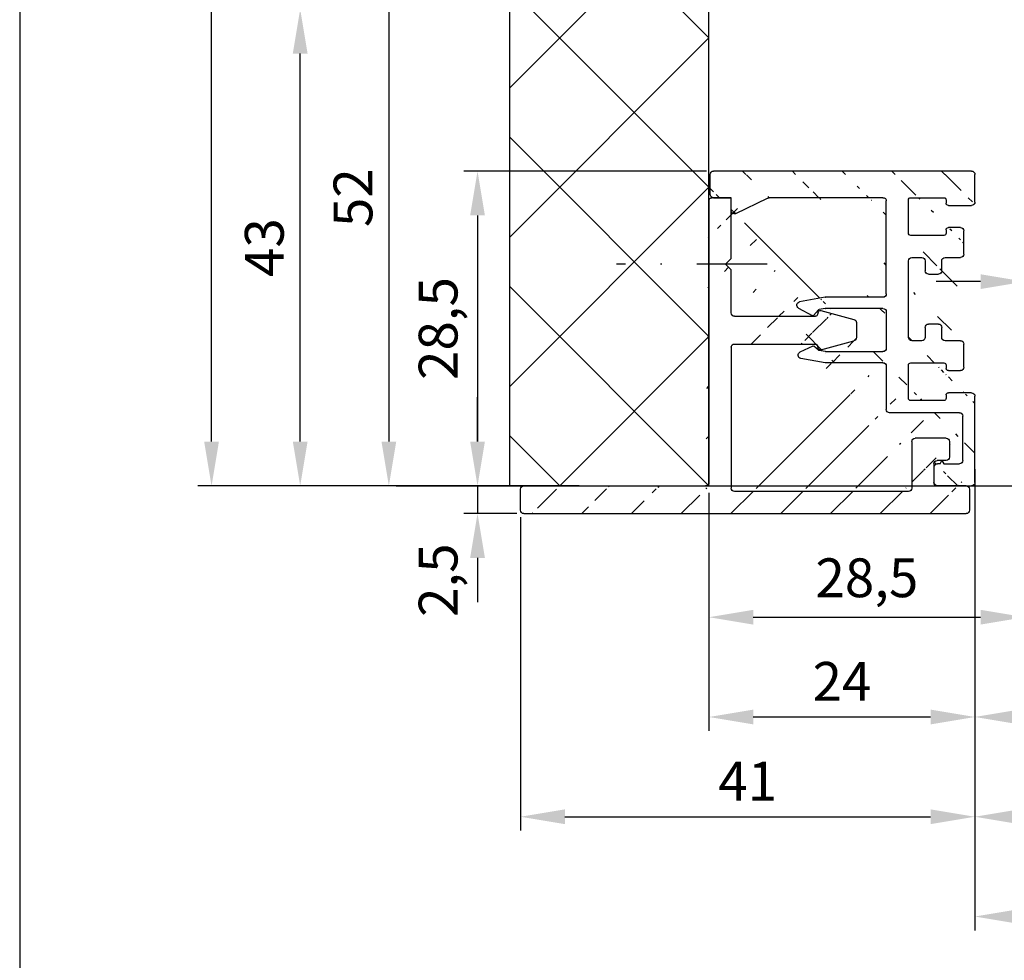
# Model space of a CAD drawing. Units: millimetres. Extents: x -62 to 385, y -173 to 209.
# Drawn here: x -62 to 27, y -43 to 42 of the extents above; entities that cross this region are included whole.
import ezdxf

# ---------------------------------------------------------------- set-up
doc = ezdxf.new("R2010")
doc.units = ezdxf.units.MM
doc.linetypes.add('STRICHPUNKT2', pattern=[12.699999999999992, 6.349999999999998, -3.174999999999998, 0, -3.174999999999998])
doc.layers.get('0').update_dxf_attribs({"linetype": 'CONTINUOUS'})
doc.layers.get('Defpoints').update_dxf_attribs({"linetype": 'CONTINUOUS'})
for name, color, linetype in [('Building-Gebäude', 6, 'CONTINUOUS'), ('centerline-Mittellinie', 92, 'STRICHPUNKT2'), ('dimension-Bemassung', 5, 'CONTINUOUS'), ('hatching-Schraffur', 5, 'CONTINUOUS'), ('invisible-unsichtbar', 30, 'CONTINUOUS'), ('outline-Körperkante', 7, 'CONTINUOUS')]:
    doc.layers.add(name, color=color, linetype=linetype)
doc.styles.add('Text_3.5', font='arial.ttf', dxfattribs={"height": 3.5})
doc.dimstyles.new('Details_3.5', dxfattribs={"dimtxt": 3.5, "dimasz": 4, "dimexe": 1.25, "dimexo": 0.625, "dimgap": 1, "dimtad": 1, "dimdec": 1, "dimtxsty": 'Text_3.5', "dimcen": 2.5, "dimadec": 0, "dimazin": 0, "dimtfac": 1, "dimtdec": 1, "dimtmove": 0, "dimatfit": 3, "dimfxl": 1, "dimarcsym": 0})

# ---------------------------------------------------------------- blocks, each defined once
blk = doc.blocks.new('*D3')
at = {"layer": 'Defpoints', "color": 0, "linetype": 'Continuous', "transparency": 16777216}
for p in [(159.4999114236005, 150.0454744528096), (186.5409156365517, 2.1300195024671e-14), (-2.500604491181807, -9.100000000000004e-15)]:
    blk.add_point(p, dxfattribs=at)
at = {"layer": 'dimension-Bemassung', "color": 0, "linetype": 'Continuous', "lineweight": -2, "transparency": 16777216}
for p, q in [((160.1249114236005, 150.0454744528096), (187.7909156365517, 150.0454744528096)), ((186.5409156365517, 146.0454744528096), (186.5409156365517, 4.000000000000022)), ((-1.875604491181807, -8.999492334395214e-15), (187.7909156365517, 2.150121035588058e-14))]:
    blk.add_line(p, q, dxfattribs=at)
at = {"layer": 'dimension-Bemassung', "color": 0, "linetype": 'Continuous', "transparency": 16777216}
for points in [[(185.8742489698851, 146.0454744528096), (187.2075823032184, 146.0454744528096), (186.5409156365517, 150.0454744528096)], [(185.8742489698851, 4.000000000000022), (187.2075823032184, 4.000000000000022), (186.5409156365517, 2.1300195024671e-14)]]:
    blk.add_solid(points, dxfattribs=at)
at = {"layer": 'dimension-Bemassung', "color": 0, "linetype": 'Continuous', "transparency": 16777216, "insert": (183.7539101795258, 76.0227372264048), "char_height": 3.5, "attachment_point": 5, "rotation": 90, "style": 'Text_3.5'}
blk.add_mtext('150', dxfattribs=at)
blk = doc.blocks.new('*D5')
at = {"layer": 'Defpoints', "color": 0, "linetype": 'Continuous', "transparency": 16777216}
for p in [(24.00000015402984, 2.147737226404752), (72.99995571180024, 0.4202403085836917), (72.99995571180024, -29.84378797660429)]:
    blk.add_point(p, dxfattribs=at)
at = {"layer": 'dimension-Bemassung', "color": 0, "linetype": 'Continuous', "lineweight": -2, "transparency": 16777216}
for p, q in [((24.00000015402984, 1.522737226404752), (24.00000015402984, -31.09378797660429)), ((72.99995571180024, -0.2047596914163083), (72.99995571180024, -31.09378797660429)), ((28.00000015402984, -29.84378797660429), (68.99995571180024, -29.84378797660429))]:
    blk.add_line(p, q, dxfattribs=at)
at = {"layer": 'dimension-Bemassung', "color": 0, "linetype": 'Continuous', "transparency": 16777216}
for points in [[(28.00000015402984, -29.17712130993762), (28.00000015402984, -30.51045464327096), (24.00000015402984, -29.84378797660429)], [(68.99995571180024, -29.17712130993762), (68.99995571180024, -30.51045464327096), (72.99995571180024, -29.84378797660429)]]:
    blk.add_solid(points, dxfattribs=at)
at = {"layer": 'dimension-Bemassung', "color": 0, "linetype": 'Continuous', "transparency": 16777216, "insert": (46.00000015403003, -27.05678251957837), "char_height": 3.5, "attachment_point": 5, "style": 'Text_3.5'}
blk.add_mtext('49', dxfattribs=at)
blk = doc.blocks.new('*D7')
at = {"layer": 'Defpoints', "color": 0, "linetype": 'Continuous', "transparency": 16777216}
for p in [(-44.88528312195837, 149.5), (0, 149.5), (-21.89046092429522, 0)]:
    blk.add_point(p, dxfattribs=at)
at = {"layer": 'dimension-Bemassung', "color": 0, "linetype": 'Continuous', "lineweight": -2, "transparency": 16777216}
for p, q in [((-0.6250000000000001, 149.5), (-46.13528312195837, 149.5)), ((-44.88528312195834, 3.999999999999997), (-44.88528312195837, 145.5)), ((-22.51546092429522, -1.005076656047898e-16), (-46.13528312195834, -3.898864771344494e-15))]:
    blk.add_line(p, q, dxfattribs=at)
at = {"layer": 'dimension-Bemassung', "color": 0, "linetype": 'Continuous', "transparency": 16777216}
for points in [[(-45.55194978862504, 145.5), (-44.21861645529171, 145.5), (-44.88528312195837, 149.5)], [(-45.551949788625, 3.999999999999997), (-44.21861645529167, 3.999999999999997), (-44.88528312195834, -3.697849440134914e-15)]]:
    blk.add_solid(points, dxfattribs=at)
at = {"layer": 'dimension-Bemassung', "color": 0, "linetype": 'Continuous', "transparency": 16777216, "insert": (-47.98862555033486, 75.00000000000001), "char_height": 3.5, "attachment_point": 5, "rotation": 90, "style": 'Text_3.5'}
blk.add_mtext('149,5', dxfattribs=at)
blk = doc.blocks.new('*D11')
at = {"layer": 'Defpoints', "color": 0, "linetype": 'Continuous', "transparency": 16777216}
for p in [(0.3453471510625797, 52.02273722640483), (-28.88528312195832, -5.19475142473665e-15), (-12.7499999999999, -2.600000000000001e-15)]:
    blk.add_point(p, dxfattribs=at)
at = {"layer": 'dimension-Bemassung', "color": 0, "linetype": 'Continuous', "lineweight": -2, "transparency": 16777216}
for p, q in [((-0.2796528489374204, 52.02273722640483), (-30.13528312195833, 52.02273722640482)), ((-28.88528312195833, 48.02273722640482), (-28.88528312195832, 3.999999999999996)), ((-13.3749999999999, -2.700507665604791e-15), (-30.13528312195832, -5.395766755946229e-15))]:
    blk.add_line(p, q, dxfattribs=at)
at = {"layer": 'dimension-Bemassung', "color": 0, "linetype": 'Continuous', "transparency": 16777216}
for points in [[(-29.551949788625, 48.02273722640482), (-28.21861645529166, 48.02273722640482), (-28.88528312195833, 52.02273722640482)], [(-29.55194978862499, 3.999999999999995), (-28.21861645529165, 3.999999999999996), (-28.88528312195832, -5.19475142473665e-15)]]:
    blk.add_solid(points, dxfattribs=at)
at = {"layer": 'dimension-Bemassung', "color": 0, "linetype": 'Continuous', "transparency": 16777216, "insert": (-31.67228857898423, 26.00000000000001), "char_height": 3.5, "attachment_point": 5, "rotation": 90, "style": 'Text_3.5'}
blk.add_mtext('52', dxfattribs=at)
blk = doc.blocks.new('*D19')
at = {"layer": 'Defpoints', "color": 0, "linetype": 'Continuous', "transparency": 16777216}
for p in [(-36.88528312195834, 43.00000000000001), (0, 43.00000000000001), (-11.08441770883018, -2.700000000000001e-15)]:
    blk.add_point(p, dxfattribs=at)
at = {"layer": 'dimension-Bemassung', "color": 0, "linetype": 'Continuous', "lineweight": -2, "transparency": 16777216}
for p, q in [((-0.6250000000000001, 43.00000000000001), (-38.13528312195834, 43.00000000000001)), ((-36.88528312195833, 3.999999999999995), (-36.88528312195834, 39.00000000000001)), ((-11.70941770883018, -2.800507665604791e-15), (-38.13528312195833, -7.050110936420572e-15))]:
    blk.add_line(p, q, dxfattribs=at)
at = {"layer": 'dimension-Bemassung', "color": 0, "linetype": 'Continuous', "transparency": 16777216}
for points in [[(-37.551949788625, 39.00000000000001), (-36.21861645529167, 39.00000000000001), (-36.88528312195834, 43.00000000000001)], [(-37.551949788625, 3.999999999999994), (-36.21861645529167, 3.999999999999995), (-36.88528312195833, -6.849095605210992e-15)]]:
    blk.add_solid(points, dxfattribs=at)
at = {"layer": 'dimension-Bemassung', "color": 0, "linetype": 'Continuous', "transparency": 16777216, "insert": (-39.67348230340443, 21.50000000000001), "char_height": 3.5, "attachment_point": 5, "rotation": 90, "style": 'Text_3.5'}
blk.add_mtext('43', dxfattribs=at)
blk = doc.blocks.new('4-64-1464_Wandanschlussprofil_03')
at = {"layer": 'hatching-Schraffur'}
h = blk.add_hatch(dxfattribs=at)
h.set_pattern_fill('ANSI31', color=256, style=0)
h.set_pattern_definition([(45, (0, 0), (-2.245064030267288, 2.245064030267288), [])])
edge = h.paths.add_edge_path()
edge.add_arc((24.00000000000017, -18.10007932599832), 0.3, 89.99999999999962, 179.9999999999962)
edge.add_line((23.70000000000013, -18.90049095504557), (23.70000000000018, -18.10007932599831))
edge.add_line((24.00000000000017, -17.80007932599833), (25.70000000000018, -17.80007932599834))
edge.add_arc((13.52306019369024, -7.546981712409186), 0.1999999999999994, 345.0000000000005, 435.0000000000022)
edge.add_arc((13.40000377379324, -7.0998983719103), 0.2000000000000028, 179.9999999999969, 255.0000000000022)
edge.add_arc((12.62827505555953, -10.49999497925526), 0.3000000000000007, 269.9999999999804, 344.9999999999991)
edge.add_line((13.57482400271074, -7.353796547151372), (13.34823996477274, -7.293083537168102))
edge.add_line((13.71624535894806, -7.598745521429684), (12.91805280344614, -10.57764069278599))
edge.add_arc((10.37694221102308, -7.546981712409186), 0.1999999999999994, 104.9999999999986, 194.9999999999993)
edge.add_arc((10.49999863092007, -7.0998983719103), 0.2000000000000028, 284.9999999999978, 360.0000000000031)
edge.add_arc((11.27172734915379, -10.49999497925526), 0.3000000000000007, 195.0000000000008, 270.0000000000188)
edge.add_line((10.32517840200258, -7.353796547151372), (10.55176243994057, -7.293083537168102))
edge.add_line((13.20000377379334, 0.2000000000088562), (13.20000377379324, -7.09989837191029))
edge.add_line((10.70000001339716, 0.1999493514868065), (10.69999863092008, -7.09989837191029))
edge.add_line((0.2999999999999971, 2.500000000000003), (25.69999999999993, 2.499920674002076))
edge.add_line((11.27172734915389, -10.79999497925526), (12.62827505555943, -10.79999497925526))
edge.add_arc((26.20000534060549, 0.2001178263021757), 0.2999946594034085, 0.0004412064118846, 90.0014611942981)
edge.add_arc((13.50000146364201, 0.2000023101424375), 0.2999976898575625, 90.00000000000654, 180.0004412064119)
edge.add_arc((10.40000001340324, 0.1999474396540961), 0.3000000000000114, 0.000365133151449, 90)
edge.add_line((0, 0.5), (0, 2.200000000000001))
edge.add_line((10.40000001340324, 0.4999474396541075), (6.499998074764481, 0.5))
edge.add_arc((22.00008322135943, -18.90049282915779), 0.2999917949650762, 180, 270.0015670676758)
edge.add_arc((21.99999296843134, -16.10007932600476), 0.3000000001122046, 90.00156706766927, 180)
edge.add_arc((23.40000000000012, -18.90049095504555), 0.3, 269.9997866218549, 359.9999999999962)
edge.add_line((22.00009142628218, -19.20048462401067), (23.39999888275477, -19.20049095504347))
edge.add_line((10.18375704576526, -7.598745521429684), (10.98194960126717, -10.57764069278599))
edge.add_arc((25.69999999999993, 2.799920674002077), 0.3000000000000007, 270, 360)
edge.add_arc((0.2999999999999971, 2.200000000000001), 0.3000000000000007, 90, 180)
edge.add_line((5.499998074764477, 0.5), (0, 0.5))
edge.add_line((26.5, -15.50007932599835), (26.5, 0.2001201364019636))
edge.add_arc((28.19999999999982, 19.1999206740019), 0.2999999999999971, 0, 90)
edge.add_arc((26.30000000000018, 19.1999206740019), 0.3000000000000007, 90, 180)
edge.add_line((28.5, 19.1999206740019), (28.49999999999983, -20.70007932599773))
edge.add_line((6.499998074764477, 0.5), (5.999998074764477, 1))
edge.add_line((5.999998074764477, 1), (5.499998074764477, 0.5))
edge.add_line((13.50000146364198, 0.5), (26.19971274215272, 0.5001124856080283))
edge.add_line((26, 19.1999206740019), (26, 2.799920674002081))
edge.add_line((28.19999999999982, 19.49992067400208), (26.30000000000018, 19.49992067400208))
edge.add_arc((26.19999999999999, -15.50007932599835), 0.2999999999999971, 270, 360)
edge.add_arc((25.70000000000019, -18.10007932599725), 0.2999999999999971, 0, 90)
edge.add_arc((26.30000000000018, -20.70007932599773), 0.3000000000000007, 180, 270)
edge.add_arc((28.19999999999982, -20.70007932599773), 0.3000000000000007, 270, 360)
edge.add_line((24.05957877794174, -17.80007932599851), (25.70000000000018, -17.80007932599725))
edge.add_line((21.99998476328421, -15.80007932600477), (26.19999999999999, -15.80007932599835))
edge.add_line((21.70009142639435, -18.90049282915779), (21.69999296831912, -16.10007932600476))
edge.add_line((26, -20.70007932599773), (26.00000000000017, -18.10007932599725))
edge.add_line((26.30000000000018, -21.00007932599792), (28.19999999999982, -21.00007932599792))
blk.add_line((24.05957877794174, -17.80007932599851), (25.70000000000019, -17.80007932599725))
at = {"layer": 'outline-Körperkante'}
for p, q in [((26, 19.1999206740019), (25.99999999999993, 2.800000000000004)), ((28.19999999999982, 19.49992067400208), (26.30000000000018, 19.49992067400208)), ((28.5, 19.1999206740019), (28.49999999999983, -20.70007932599773)), ((0, 0.5), (0, 2.200000000000001)), ((0.2999999999999971, 2.500000000000003), (25.70689850028204, 2.500000000000003)), ((5.999998074764477, 1), (5.499998074764477, 0.5)), ((6.499998074764477, 0.5), (5.999998074764477, 1)), ((5.499998074764477, 0.5), (0, 0.5)), ((10.40000001340324, 0.5), (6.499998074764477, 0.5)), ((10.70000001339716, 0.2000019118326989), (10.69999863092008, -7.09989837191029)), ((13.20000377379334, 0.2000000000088562), (13.20000377379324, -7.09989837191029)), ((13.50000146364201, 0.5), (26.2082198137374, 0.5)), ((26.5, -15.50007932599835), (26.5, 0.2001201364019636)), ((10.18375704576526, -7.598745521429684), (10.98194960126717, -10.57764069278599)), ((10.32517840200258, -7.353796547151372), (10.55176243994057, -7.293083537168102)), ((13.71624535894806, -7.598745521429684), (12.91805280344614, -10.57764069278599)), ((13.57482400271074, -7.353796547151372), (13.34823996477274, -7.293083537168102)), ((11.27172734915389, -10.79999497925526), (12.62827505555943, -10.79999497925526)), ((21.99998476328421, -15.80007932600477), (26.19999999999999, -15.80007932599835)), ((21.69999296831912, -18.90049282915779), (21.69999296831912, -16.10007932600476)), ((23.70000000000013, -18.90049095504557), (23.70000000000016, -18.10007932599831)), ((24.00000000000017, -17.80007932599833), (25.70000000000019, -17.80007932599834)), ((26, -20.70007932599773), (26.00000000000017, -18.10007932599725)), ((21.99997655836108, -19.20048462401067), (23.40194899483108, -19.20048462401067)), ((26.30000000000018, -21.00007932599792), (28.19999999999982, -21.00007932599792))]:
    blk.add_line(p, q, dxfattribs=at)
for centre, radius, start, end in [((26.30000000000018, 19.1999206740019), 0.3000000000000007, 90, 180), ((28.19999999999982, 19.1999206740019), 0.2999999999999971, 0, 90), ((25.69999999999993, 2.800000000000004), 0.3000000000000007, 270, 0), ((0.2999999999999971, 2.200000000000001), 0.3000000000000007, 90, 180), ((10.40000001340324, 0.1999999999999886), 0.3000000000000114, 0.000365133151449, 90), ((13.50000146364201, 0.2000023101424375), 0.2999976898575625, 90.00000000000654, 180.0004412064119), ((26.20000534060549, 0.2001178263021757), 0.2999946594034085, 0.0004412064118846, 90.0014611942981), ((10.49999863092007, -7.0998983719103), 0.2000000000000028, 284.9999999999978, 3.0533e-12), ((13.40000377379324, -7.0998983719103), 0.2000000000000028, 179.9999999999969, 255.0000000000022), ((10.37694221102308, -7.546981712409186), 0.1999999999999994, 104.9999999999986, 194.9999999999995), ((13.52306019369024, -7.546981712409186), 0.1999999999999994, 345.0000000000005, 75.00000000000215), ((11.27172734915379, -10.49999497925526), 0.3000000000000007, 195.0000000000007, 270.0000000000188), ((12.62827505555953, -10.49999497925526), 0.3000000000000007, 269.9999999999804, 344.9999999999991), ((21.99999296843134, -16.10007932600476), 0.3000000001122046, 90.00156706766927, 180), ((26.19999999999999, -15.50007932599835), 0.2999999999999971, 270, 0), ((24.00000000000017, -18.10007932599832), 0.3, 90, 179.9999999999962), ((25.70000000000019, -18.10007932599725), 0.2999999999999971, 0, 90), ((21.9999847632842, -18.90049282915779), 0.2999917949650762, 180, 270.0015670676758), ((23.40000000000012, -18.90049095504555), 0.3, 269.9997866218549, 359.9999999999962), ((26.30000000000018, -20.70007932599773), 0.3000000000000007, 180, 270), ((28.19999999999982, -20.70007932599773), 0.3000000000000007, 270, 0)]:
    blk.add_arc(centre, radius, start, end, dxfattribs=at)
blk = doc.blocks.new('3-64-1465_Wandanschlussisolierprofil_03')
at = {"layer": 'hatching-Schraffur'}
h = blk.add_hatch(dxfattribs=at)
h.set_pattern_fill('ANSI31', color=256, angle=90, style=0)
h.set_pattern_definition([(135, (0, 0), (-2.245064030267288, -2.245064030267288), [])])
edge = h.paths.add_edge_path()
edge.add_arc((3.552031421757162, -2.299999999999998), 0.3, 334.2411525969482, 450)
edge.add_arc((11.48803380984759, -10.51335318619417), 0.0999999999999284, 169.9999999999704, 180)
edge.add_arc((12.09340716315403, -8.231864390135827), 0.2999999999999404, 29.39999999999711, 170.0000000000058)
edge.add_arc((12.94965699099839, -9.34405119206304), 0.1000000000000104, 312.6999999999741, 389.3999999999973)
edge.add_arc((12.58726232283154, -9.950599832500695), 0.1000000000000172, 132.6999999999941, 170.0000000000048)
edge.add_arc((12.48803380868199, -10.5133527007848), 0.0999999999999622, 169.9999999999539, 180)
edge.add_line((12.35477130649005, -8.084593264051318), (13.03677837211037, -9.294960816701556))
edge.add_line((13.01747295798517, -9.417542651578064), (12.51944635584473, -9.87710837298568))
edge.add_line((12.38955303338082, -10.49598788301802), (12.48878154753032, -9.933235014734008))
edge.add_line((11.38955303454645, -10.49598836842743), (11.79796483725033, -8.179769936835772))
edge.add_arc((11.08413107406265, -15.69609382744329), 0.3039281192168345, 269.2639787867337, 359.2641741023786)
edge.add_arc((12.69193719147637, -15.69609382235631), 0.3039281242294382, 180.7358149547985, 270.7360201156289)
edge.add_line((11.38803412989071, -15.69999694274378), (11.38803380984765, -10.51335318619417))
edge.add_arc((17.18803677807718, -10.51335322617844), 0.0999999999999943, 0, 10.00000000001478)
edge.add_arc((16.18803677807721, -10.5133527341584), 0.0999999999999945, 359.999996386611, 369.9999999999228)
edge.add_arc((16.08779582056769, -9.94485801425338), 0.1000000000000049, 9.999999999999266, 41.20000000000191)
edge.add_arc((15.87646376995658, -9.399822140227704), 0.09999999999998199, 154.7000000000045, 221.1999999999971)
edge.add_arc((16.60089590539678, -8.335265966020213), 0.2999999999999626, 10.00000000000373, 154.7000000000012)
edge.add_line((15.78605551499052, -9.357086353888999), (16.32967114049853, -8.207058607004052))
edge.add_line((16.16303731145725, -9.87898906824152), (15.80122227906701, -9.465691086239577))
edge.add_line((16.28651755337847, -10.49598791639184), (16.18627659586891, -9.927493196486694))
edge.add_line((17.28651755337841, -10.49598840841172), (16.8963382313004, -8.283171512720118))
edge.add_arc((17.59193951256949, -15.69609382235632), 0.3039281242294382, 180.7358149547985, 270.7360201156289)
edge.add_arc((15.98413338939818, -15.69609382235632), 0.3039281242294382, 269.2639798843694, 359.2641850452013)
edge.add_line((17.28803645098382, -15.69999694274379), (17.28803677807718, -10.51335322617844))
edge.add_line((2.399999999999977, -0.3999999999999971), (2.399999999999977, -2))
edge.add_line((3.552031421757162, -1.999999999999998), (2.399999999999977, -2))
edge.add_arc((21.49971376449753, -16.2998362561536), 0.3000000000961988, 0.0014508953473488, 90)
edge.add_arc((2.700000000000044, -15.70000012625231), 0.3000000000001819, 180.0000625754741, 270)
edge.add_arc((2.69999999999993, -5.444565698865), 0.3000000000000078, 149.9999999999977, 180)
edge.add_arc((0.3000000000000682, -23.70000015403011), 0.2999999999999829, 179.9999999999974, 270)
edge.add_arc((0.2999999999999545, -0.3999999999999971), 0.2999999999999971, 90, 180)
edge.add_arc((2.09999999999998, -0.3999999999999971), 0.2999999999999971, 0, 90)
edge.add_line((3.822220764702009, -2.430375300417803), (2.440192378864594, -5.294486372867079))
edge.add_arc((26.10000127265039, -22.60000015402994), 0.2999999999999976, 270.0000033867759, 360)
edge.add_arc((28.10000098378845, -20.62112501776453), 0.2999999999998692, 0, 90.00000000000979)
edge.add_arc((26.70000122661077, -20.62112501776453), 0.2999999999999976, 90.00000338677592, 180)
edge.add_line((17.59584365808782, -15.99999686996426), (21.49971376449753, -15.99982865918715))
edge.add_line((16.28803677807721, -10.51335274046495), (16.28803646455703, -15.69999688371299))
edge.add_line((12.38803414346388, -15.69999688371299), (12.38803380868203, -10.5133527007848))
edge.add_line((12.6958413369947, -15.99999686996425), (15.98022924387984, -15.99999686996426))
edge.add_line((11.08022692278673, -15.99999686996425), (2.700000000000044, -16.00000012625249))
edge.add_line((2.100368202852862, -0.1), (0.2999999999999545, -0.1))
edge.add_line((2.399999999999863, -15.70000012625237), (2.399999999999977, -5.444565698865))
edge.add_arc((28.10000098378856, -23.70000015403011), 0.2999999999997271, 270, 360)
edge.add_arc((22.10000102244533, -22.6000001540302), 0.2999999999997271, 180, 270)
edge.add_arc((17.70000010295609, -22.70000015403002), 0.2999999999997271, 270, 360)
edge.add_arc((20.30000098378889, -23.70000015402965), 0.3000000000001819, 180, 270)
edge.add_arc((20.20000098378853, -21.59999977403003), 0.2000002885388312, 90, 180)
edge.add_arc((17.800000102956, -21.59999977403003), 0.1999999999998181, 0, 90)
edge.add_arc((20.50000052628877, -21.19999954902914), 0.1999999918039066, 269.9999894304866, 360)
edge.add_arc((17.50000056045576, -21.19999977402994), 0.1999999999998181, 180, 270)
edge.add_arc((20.50000052628877, -18.19999982054605), 0.2000000000000607, 0, 90)
edge.add_arc((17.50000056045576, -18.19999982416447), 0.1999999999998181, 90, 179.9999989633976)
edge.add_arc((15.60000056045612, -22.70000015403002), 0.2999999999997271, 180, 270)
edge.add_arc((15.00000056045576, -21.30000015402992), 0.3000000000001819, 0, 90)
edge.add_arc((14.10000056045612, -20.70000015403001), 0.2999999999997271, 180, 270)
edge.add_arc((14.10000056045612, -19.80000015402992), 0.3000000000001819, 90, 180)
edge.add_arc((15.00000056045576, -19.20000015403001), 0.2999999999997271, 270, 360)
edge.add_arc((15.00000056045576, -18.30000015402992), 0.3000000000001819, 0, 90)
edge.add_arc((8.100000560456122, -18.30000015402992), 0.3000000000001819, 90, 180)
edge.add_arc((8.100000560456122, -19.20000015403001), 0.2999999999997271, 180, 270)
edge.add_arc((9.00000056045576, -19.80000015402992), 0.3000000000001819, 0, 90)
edge.add_arc((9.00000056045576, -20.70000015403001), 0.2999999999997271, 270, 360)
edge.add_arc((8.100000560456122, -21.30000015402992), 0.3000000000001819, 90, 180)
edge.add_arc((7.50000056045576, -22.70000015403002), 0.2999999999997271, 270, 360)
edge.add_arc((5.400001017956014, -22.70000015403002), 0.2999999999997271, 180, 270)
edge.add_arc((2.80000101795565, -23.70000015403011), 0.3000000000001819, 270, 360)
edge.add_arc((5.600000560456351, -21.19999988243307), 0.2000000198445377, 270, 360)
edge.add_arc((5.300001017955651, -21.59999985673766), 0.1999999999998181, 90, 179.9999915357389)
edge.add_arc((2.900001017956013, -21.59999982719182), 0.1999999999998215, 0, 90)
edge.add_arc((2.59999999045601, -21.19999988243307), 0.2000000000002728, 180, 270)
edge.add_arc((5.600000560456351, -18.19999984729882), 0.1999999999998181, 359.9999179769695, 450)
edge.add_arc((2.59999999045601, -18.20000013361322), 0.1999999809122528, 90, 180)
edge.add_line((21.80000102244514, -22.6000001540302), (21.79971376449754, -16.29982865928333))
edge.add_line((26.10000129038352, -22.90000015402994), (22.10000102244533, -22.90000015402993))
edge.add_line((26.40000123529359, -21.19433081171842), (26.4000012726504, -22.60000015402994))
edge.add_line((28.10000098378839, -20.32112501776452), (26.70000120887767, -20.32112501776452))
edge.add_line((8.53e-14, -23.70000015403009), (0, -0.4000793259979147))
edge.add_line((2.80000101795565, -24.00000015403029), (0.3000000000000682, -24.00000015403012))
edge.add_line((3.100001017955833, -21.59999982719182), (3.100001017955833, -23.70000015403011))
edge.add_line((2.59999999045601, -21.39999988243334), (2.900001017956013, -21.39999982719154))
edge.add_line((2.400000009543759, -18.20000015270123), (2.399999990456194, -21.19999991926079))
edge.add_line((5.600000560456351, -17.99999984729901), (2.59999999045601, -18.00000015270097))
edge.add_line((5.800000560456168, -21.19999993263808), (5.800000560456168, -18.19999982821127))
edge.add_line((5.300001017955651, -21.39999985673739), (5.600000560456351, -21.39999990227806))
edge.add_line((5.100001017955833, -22.70000015403002), (5.100001017955833, -21.59999984500382))
edge.add_line((7.50000056045576, -23.00000015402973), (5.400001017956014, -23.00000015402973))
edge.add_line((7.800000560455941, -21.30000015402992), (7.800000560455941, -22.70000015403002))
edge.add_line((9.00000056045576, -21.00000015402974), (8.100000560456122, -21.00000015402974))
edge.add_line((9.30000056045594, -19.80000015402992), (9.30000056045594, -20.70000015403001))
edge.add_line((8.100000560456122, -19.50000015402974), (9.00000056045576, -19.50000015402974))
edge.add_line((7.800000560455941, -18.30000015402992), (7.800000560455941, -19.20000015403001))
edge.add_line((15.00000056045576, -18.00000015402974), (8.100000560456122, -18.00000015402974))
edge.add_line((15.30000056045594, -19.20000015403001), (15.30000056045594, -18.30000015402992))
edge.add_line((14.10000056045612, -19.50000015402974), (15.00000056045576, -19.50000015402974))
edge.add_line((13.80000056045594, -20.70000015403001), (13.80000056045594, -19.80000015402992))
edge.add_line((15.00000056045576, -21.00000015402974), (14.10000056045612, -21.00000015402974))
edge.add_line((15.30000056045594, -22.70000015403002), (15.30000056045594, -21.30000015402992))
edge.add_line((17.70000010295609, -23.00000015402973), (15.60000056045612, -23.00000015402973))
edge.add_line((18.00000010295582, -21.59999977403003), (18.00000010295582, -22.70000015403002))
edge.add_line((17.50000056045576, -21.39999977402976), (17.800000102956, -21.39999977402976))
edge.add_line((17.30000056045594, -18.19999982054605), (17.30000056045594, -21.19999977402994))
edge.add_line((20.50000052628877, -18.00000012554346), (17.50000056045576, -17.9999998241642))
edge.add_line((20.70000052628859, -21.19999954902914), (20.70000113045592, -18.20000013208209))
edge.add_line((20.20000098378853, -21.3999994854912), (20.50000052628877, -21.39999954083304))
edge.add_line((20.00000098378871, -23.70000015402965), (20.00000098378871, -21.59966004518447))
edge.add_line((28.10000098378856, -24.00000015402984), (20.30000098378889, -24.00000015402984))
edge.add_line((28.40000098378846, -20.62112501776453), (28.40000098378875, -23.70000015403011))
at = {"layer": 'outline-Körperkante'}
for p, q in [((8.53e-14, -23.70000015403009), (0, -0.4000793259979134)), ((2.100368202852862, -0.1), (0.2999999999999545, -0.1)), ((2.399999999999977, -0.3999999999999971), (2.399999999999977, -2)), ((3.552031421757162, -1.999999999999998), (2.399999999999977, -2)), ((3.822220764702009, -2.430375300417803), (2.440192378864594, -5.294486372867079)), ((2.399999999999863, -15.70000012625237), (2.399999999999977, -5.444565698865)), ((11.38955303454645, -10.49598836842743), (11.79796483725033, -8.179769936835772)), ((12.35477130649005, -8.084593264051318), (13.03677837211037, -9.294960816701556)), ((15.78605551499052, -9.357086353888999), (16.32967114049853, -8.207058607004052)), ((17.28651755337841, -10.49598840841172), (16.8963382313004, -8.283171512720118)), ((13.01747295798517, -9.417542651578064), (12.51944635584473, -9.87710837298568)), ((16.16303731145725, -9.87898906824152), (15.80122227906701, -9.465691086239577)), ((11.38803412989071, -15.69999694274378), (11.38803380984765, -10.51335318619417)), ((12.38803414346388, -15.69999688371299), (12.38803380868203, -10.5133527007848)), ((12.38955303338082, -10.49598788301802), (12.48878154753032, -9.933235014734008)), ((16.28651755337847, -10.49598791639184), (16.18627659586891, -9.927493196486694)), ((16.28803677807721, -10.51335274046495), (16.28803646455703, -15.69999688371299)), ((17.28803645098382, -15.69999694274379), (17.28803677807718, -10.51335322617844)), ((11.08022692278673, -15.99999686996425), (2.700000000000044, -16.00000012625249)), ((12.6958413369947, -15.99999686996425), (15.98022924387984, -15.99999686996426)), ((17.59584365808782, -15.99999686996426), (21.49971376449753, -15.99982865918715)), ((21.80000102244514, -22.6000001540302), (21.79971376449754, -16.29982865928333)), ((2.400000009543759, -18.20000015270123), (2.399999990456194, -21.19999991926079)), ((5.600000560456351, -17.99999984729901), (2.59999999045601, -18.00000015270097)), ((5.800000560456168, -21.19999993263808), (5.800000560456168, -18.19999982821127)), ((7.800000560455941, -18.30000015402992), (7.800000560455941, -19.20000015403001)), ((15.00000056045576, -18.00000015402974), (8.100000560456122, -18.00000015402974)), ((15.30000056045594, -19.20000015403001), (15.30000056045594, -18.30000015402992)), ((17.30000056045594, -18.19999982054605), (17.30000056045594, -21.19999977402994)), ((20.50000052628877, -18.00000012554346), (17.50000056045576, -17.9999998241642)), ((20.70000052628859, -21.19999954902914), (20.70000113045592, -18.20000013208209)), ((8.100000560456122, -19.50000015402974), (9.00000056045576, -19.50000015402974)), ((14.10000056045612, -19.50000015402974), (15.00000056045576, -19.50000015402974)), ((9.30000056045594, -19.80000015402992), (9.30000056045594, -20.70000015403001)), ((13.80000056045594, -20.70000015403001), (13.80000056045594, -19.80000015402992)), ((28.10000098378839, -20.32112501776452), (26.70000120887767, -20.32112501776452)), ((7.800000560455941, -21.30000015402992), (7.800000560455941, -22.70000015403002)), ((9.00000056045576, -21.00000015402974), (8.100000560456122, -21.00000015402974)), ((15.00000056045576, -21.00000015402974), (14.10000056045612, -21.00000015402974)), ((15.30000056045594, -22.70000015403002), (15.30000056045594, -21.30000015402992)), ((26.40000122723413, -20.84791922846375), (26.10000000000014, -21.02112501776451)), ((26.10000000000014, -21.02112501776451), (26.40000123529359, -21.19433081171842)), ((26.40000122723413, -20.84791922846375), (26.40000122661077, -20.62112501776453)), ((26.40000123529359, -21.19433081171842), (26.4000012726504, -22.60000015402994)), ((2.59999999045601, -21.39999988243334), (2.900001017956013, -21.39999982719154)), ((3.100001017955833, -21.59999982719182), (3.100001017955833, -23.70000015403011)), ((5.100001017955833, -22.70000015403002), (5.100001017955833, -21.59999984500382)), ((5.300001017955651, -21.39999985673739), (5.600000560456351, -21.39999990227806)), ((17.50000056045576, -21.39999977402976), (17.800000102956, -21.39999977402976)), ((18.00000010295582, -21.59999977403003), (18.00000010295582, -22.70000015403002)), ((20.00000098378871, -23.70000015402965), (20.00000098378871, -21.59966004518447)), ((20.20000098378853, -21.3999994854912), (20.50000052628877, -21.39999954083304)), ((7.50000056045576, -23.00000015402973), (5.400001017956014, -23.00000015402973)), ((17.70000010295609, -23.00000015402973), (15.60000056045612, -23.00000015402973)), ((26.10000129038352, -22.90000015402994), (22.10000102244533, -22.90000015402993)), ((2.80000101795565, -24.00000015403029), (0.3000000000000682, -24.00000015403012))]:
    blk.add_line(p, q, dxfattribs=at)
for points in [[(28.40000098378846, -20.62112501776453), (28.40000098378875, -23.70000015403011)], [(28.10000098378856, -24.00000015402984), (20.30000098378889, -24.00000015402984)]]:
    blk.add_lwpolyline(points, dxfattribs=at)
for centre, radius, start, end in [((0.2999999999999545, -0.3999999999999971), 0.2999999999999971, 90, 180), ((2.09999999999998, -0.3999999999999971), 0.2999999999999971, 0, 90), ((3.552031421757162, -2.299999999999998), 0.3, 334.2411525969482, 90), ((2.69999999999993, -5.444565698865), 0.3000000000000078, 149.9999999999977, 180), ((12.09340716315403, -8.231864390135827), 0.2999999999999404, 29.39999999999711, 170.0000000000058), ((16.60089590539678, -8.335265966020213), 0.2999999999999626, 10.00000000000373, 154.7000000000012), ((12.94965699099839, -9.34405119206304), 0.1000000000000104, 312.6999999999741, 29.39999999999738), ((15.87646376995658, -9.399822140227704), 0.09999999999998199, 154.7000000000045, 221.1999999999971), ((11.48803380984759, -10.51335318619417), 0.0999999999999284, 169.9999999999704, 180), ((12.48803380868199, -10.5133527007848), 0.0999999999999622, 169.9999999999539, 180), ((12.58726232283154, -9.950599832500695), 0.1000000000000172, 132.6999999999941, 170.0000000000048), ((16.08779582056769, -9.94485801425338), 0.1000000000000049, 9.999999999999266, 41.20000000000191), ((16.18803677807721, -10.5133527341584), 0.0999999999999945, 359.999996386611, 9.999999999922775), ((17.18803677807718, -10.51335322617844), 0.0999999999999943, 0, 10.00000000001478), ((2.700000000000044, -15.70000012625231), 0.3000000000001819, 180.0000625754741, 270), ((11.08413107406265, -15.69609382744329), 0.3039281192168345, 269.2639787867337, 359.2641741023786), ((12.69193719147637, -15.69609382235631), 0.3039281242294382, 180.7358149547985, 270.7360201156289), ((15.98413338939818, -15.69609382235632), 0.3039281242294382, 269.2639798843694, 359.2641850452013), ((17.59193951256949, -15.69609382235632), 0.3039281242294382, 180.7358149547985, 270.7360201156289), ((21.49971376449753, -16.2998362561536), 0.3000000000961988, 0.0014508953473488, 90), ((2.59999999045601, -18.20000013361322), 0.1999999809122528, 90, 180), ((5.600000560456351, -18.19999984729882), 0.1999999999998181, 359.9999179769695, 90), ((8.100000560456122, -18.30000015402992), 0.3000000000001819, 90, 180), ((15.00000056045576, -18.30000015402992), 0.3000000000001819, 0, 90), ((17.50000056045576, -18.19999982416447), 0.1999999999998181, 90, 179.9999989633976), ((20.50000052628877, -18.19999982054605), 0.2000000000000607, 0, 90), ((8.100000560456122, -19.20000015403001), 0.2999999999997271, 180, 270), ((9.00000056045576, -19.80000015402992), 0.3000000000001819, 0, 90), ((14.10000056045612, -19.80000015402992), 0.3000000000001819, 90, 180), ((15.00000056045576, -19.20000015403001), 0.2999999999997271, 270, 0), ((26.70000122661077, -20.62112501776453), 0.2999999999999976, 90.00000338677592, 180), ((28.10000098378845, -20.62112501776453), 0.2999999999998692, 0, 90.00000000000979), ((2.59999999045601, -21.19999988243307), 0.2000000000002728, 180, 270), ((5.600000560456351, -21.19999988243307), 0.2000000198445377, 270, 0), ((8.100000560456122, -21.30000015402992), 0.3000000000001819, 90, 180), ((9.00000056045576, -20.70000015403001), 0.2999999999997271, 270, 0), ((14.10000056045612, -20.70000015403001), 0.2999999999997271, 180, 270), ((15.00000056045576, -21.30000015402992), 0.3000000000001819, 0, 90), ((17.50000056045576, -21.19999977402994), 0.1999999999998181, 180, 270), ((20.50000052628877, -21.19999954902914), 0.1999999918039066, 269.9999894304866, 0), ((2.900001017956013, -21.59999982719182), 0.1999999999998215, 0, 90), ((5.300001017955651, -21.59999985673766), 0.1999999999998181, 90, 179.9999915357389), ((17.800000102956, -21.59999977403003), 0.1999999999998181, 0, 90), ((20.20000098378853, -21.59999977403003), 0.2000002885388312, 90, 180), ((5.400001017956014, -22.70000015403002), 0.2999999999997271, 180, 270), ((7.50000056045576, -22.70000015403002), 0.2999999999997271, 270, 0), ((15.60000056045612, -22.70000015403002), 0.2999999999997271, 180, 270), ((17.70000010295609, -22.70000015403002), 0.2999999999997271, 270, 0), ((22.10000102244533, -22.6000001540302), 0.2999999999997271, 180, 270), ((26.10000127265039, -22.60000015402994), 0.2999999999999976, 270.0000033867759, 0), ((0.3000000000000682, -23.70000015403011), 0.2999999999999829, 179.9999999999974, 270), ((2.80000101795565, -23.70000015403011), 0.3000000000001819, 270, 0), ((20.30000098378889, -23.70000015402965), 0.3000000000001819, 180, 270), ((28.10000098378856, -23.70000015403011), 0.2999999999997271, 270, 0)]:
    blk.add_arc(centre, radius, start, end, dxfattribs=at)
blk = doc.blocks.new('*D23')
at = {"layer": 'Defpoints', "color": 0, "linetype": 'Continuous', "transparency": 16777216}
for p in [(24.00000015402984, 0.2999990162113519), (45.99995571180024, 0.4202403085836917), (45.99995571180024, -20.84378797660429)]:
    blk.add_point(p, dxfattribs=at)
at = {"layer": 'dimension-Bemassung', "color": 0, "linetype": 'Continuous', "lineweight": -2, "transparency": 16777216}
for p, q in [((24.00000015402984, -0.3250009837886481), (24.00000015402984, -22.09378797660429)), ((45.99995571180024, -0.2047596914163083), (45.99995571180024, -22.09378797660429)), ((28.00000015402984, -20.84378797660429), (41.99995571180024, -20.84378797660429))]:
    blk.add_line(p, q, dxfattribs=at)
at = {"layer": 'dimension-Bemassung', "color": 0, "linetype": 'Continuous', "transparency": 16777216}
for points in [[(28.00000015402984, -20.17712130993762), (28.00000015402984, -21.51045464327096), (24.00000015402984, -20.84378797660429)], [(41.99995571180024, -20.17712130993762), (41.99995571180024, -21.51045464327096), (45.99995571180024, -20.84378797660429)]]:
    blk.add_solid(points, dxfattribs=at)
at = {"layer": 'dimension-Bemassung', "color": 0, "linetype": 'Continuous', "transparency": 16777216, "insert": (35.57796560213319, -18.08662563008314), "char_height": 3.5, "attachment_point": 5, "style": 'Text_3.5'}
blk.add_mtext('22', dxfattribs=at)
blk = doc.blocks.new('*D24')
at = {"layer": 'Defpoints', "color": 0, "linetype": 'Continuous', "transparency": 16777216}
for p in [(4.547e-13, 0), (24.00000015402984, 0.2999990162113519), (24.00000015402984, -20.84378797660429)]:
    blk.add_point(p, dxfattribs=at)
at = {"layer": 'dimension-Bemassung', "color": 0, "linetype": 'Continuous', "lineweight": -2, "transparency": 16777216}
for p, q in [((4.546617297875266e-13, -0.625), (4.533471456636706e-13, -22.09378797660429)), ((24.00000015402984, -0.3250009837886481), (24.00000015402984, -22.09378797660429)), ((4.000000000000454, -20.84378797660429), (20.00000015402984, -20.84378797660429))]:
    blk.add_line(p, q, dxfattribs=at)
at = {"layer": 'dimension-Bemassung', "color": 0, "linetype": 'Continuous', "transparency": 16777216}
for points in [[(4.000000000000454, -20.17712130993762), (4.000000000000454, -21.51045464327096), (4.534236860886173e-13, -20.84378797660429)], [(20.00000015402984, -20.17712130993762), (20.00000015402984, -21.51045464327096), (24.00000015402984, -20.84378797660429)]]:
    blk.add_solid(points, dxfattribs=at)
at = {"layer": 'dimension-Bemassung', "color": 0, "linetype": 'Continuous', "transparency": 16777216, "insert": (12.00000007701515, -18.08662563008314), "char_height": 3.5, "attachment_point": 5, "style": 'Text_3.5'}
blk.add_mtext('24', dxfattribs=at)
blk = doc.blocks.new('*D25')
at = {"layer": 'Defpoints', "color": 0, "linetype": 'Continuous', "transparency": 16777216}
for p in [(24.00000015402984, 0.2999990162113519), (-16.99992067400207, -2.199999999999889), (24.00000015402984, -29.84378797660429)]:
    blk.add_point(p, dxfattribs=at)
at = {"layer": 'dimension-Bemassung', "color": 0, "linetype": 'Continuous', "lineweight": -2, "transparency": 16777216}
for p, q in [((24.00000015402984, -0.3250009837886481), (24.00000015402984, -31.09378797660429)), ((-16.99992067400207, -2.824999999999889), (-16.99992067400207, -31.09378797660429)), ((-12.99992067400207, -29.84378797660429), (20.00000015402984, -29.84378797660429))]:
    blk.add_line(p, q, dxfattribs=at)
at = {"layer": 'dimension-Bemassung', "color": 0, "linetype": 'Continuous', "transparency": 16777216}
for points in [[(-12.99992067400207, -29.17712130993762), (-12.99992067400207, -30.51045464327096), (-16.99992067400207, -29.84378797660429)], [(20.00000015402984, -29.17712130993762), (20.00000015402984, -30.51045464327096), (24.00000015402984, -29.84378797660429)]]:
    blk.add_solid(points, dxfattribs=at)
at = {"layer": 'dimension-Bemassung', "color": 0, "linetype": 'Continuous', "transparency": 16777216, "insert": (3.500039740013884, -27.08662563008314), "char_height": 3.5, "attachment_point": 5, "style": 'Text_3.5'}
blk.add_mtext('41', dxfattribs=at)
blk = doc.blocks.new('*D26')
at = {"layer": 'Defpoints', "color": 0, "linetype": 'Continuous', "transparency": 16777216}
for p in [(24.00000015402984, 0.2999990162113519), (87.99995571180023, 0.3227372264047688), (87.99995571180023, -38.84378797660429)]:
    blk.add_point(p, dxfattribs=at)
at = {"layer": 'dimension-Bemassung', "color": 0, "linetype": 'Continuous', "lineweight": -2, "transparency": 16777216}
for p, q in [((24.00000015402984, -0.3250009837886481), (24.00000015402984, -40.09378797660429)), ((87.99995571180023, -0.3022627735952312), (87.99995571180023, -40.09378797660429)), ((28.00000015402984, -38.84378797660429), (83.99995571180023, -38.84378797660429))]:
    blk.add_line(p, q, dxfattribs=at)
at = {"layer": 'dimension-Bemassung', "color": 0, "linetype": 'Continuous', "transparency": 16777216}
for points in [[(28.00000015402984, -38.17712130993763), (28.00000015402984, -39.51045464327095), (24.00000015402984, -38.84378797660429)], [(83.99995571180023, -38.17712130993763), (83.99995571180023, -39.51045464327095), (87.99995571180023, -38.84378797660429)]]:
    blk.add_solid(points, dxfattribs=at)
at = {"layer": 'dimension-Bemassung', "color": 0, "linetype": 'Continuous', "transparency": 16777216, "insert": (55.99997793291503, -36.05678251957837), "char_height": 3.5, "attachment_point": 5, "style": 'Text_3.5'}
blk.add_mtext('64', dxfattribs=at)
blk = doc.blocks.new('*D27')
at = {"layer": 'Defpoints', "color": 0, "linetype": 'Continuous', "transparency": 16777216}
for p in [(28.49974694118779, 26.01877543457312), (4.547473508864641e-13, 0), (28.49974694118779, -11.84378797660429)]:
    blk.add_point(p, dxfattribs=at)
at = {"layer": 'dimension-Bemassung', "color": 0, "linetype": 'Continuous', "lineweight": -2, "transparency": 16777216}
for p, q in [((28.49974694118779, 25.39377543457312), (28.49974694118779, -13.09378797660429)), ((4.547090806739907e-13, -0.625), (4.53945587609751e-13, -13.09378797660429)), ((4.000000000000454, -11.84378797660429), (24.49974694118779, -11.84378797660429))]:
    blk.add_line(p, q, dxfattribs=at)
at = {"layer": 'dimension-Bemassung', "color": 0, "linetype": 'Continuous', "transparency": 16777216}
for points in [[(4.000000000000454, -11.17712130993762), (4.000000000000454, -12.51045464327096), (4.540221280346977e-13, -11.84378797660429)], [(24.49974694118779, -11.17712130993762), (24.49974694118779, -12.51045464327096), (28.49974694118779, -11.84378797660429)]]:
    blk.add_solid(points, dxfattribs=at)
at = {"layer": 'dimension-Bemassung', "color": 0, "linetype": 'Continuous', "transparency": 16777216, "insert": (14.24987347059412, -8.740445548227754), "char_height": 3.5, "attachment_point": 5, "style": 'Text_3.5'}
blk.add_mtext('28,5', dxfattribs=at)
blk = doc.blocks.new('*D29')
at = {"layer": 'Defpoints', "color": 0, "linetype": 'Continuous', "transparency": 16777216}
for p in [(38.48469239783217, 29.30679396637046), (28.49974694118779, 26.01877543457312), (38.48469239783217, 18.42699995905605)]:
    blk.add_point(p, dxfattribs=at)
at = {"layer": 'dimension-Bemassung', "color": 0, "linetype": 'Continuous', "lineweight": -2, "transparency": 16777216}
for p, q in [((38.48469239783217, 28.68179396637046), (38.48469239783217, 17.17699995905605)), ((28.49974694118779, 25.39377543457312), (28.49974694118779, 17.17699995905605)), ((24.49974694118779, 18.42699995905605), (20.49974694118779, 18.42699995905605)), ((28.49974694118779, 18.42699995905605), (38.48469239783217, 18.42699995905605)), ((42.48469239783217, 18.42699995905605), (46.48469239783217, 18.42699995905605))]:
    blk.add_line(p, q, dxfattribs=at)
at = {"layer": 'dimension-Bemassung', "color": 0, "linetype": 'Continuous', "transparency": 16777216}
for points in [[(24.49974694118779, 19.09366662572272), (24.49974694118779, 17.76033329238938), (28.49974694118779, 18.42699995905605)], [(42.48469239783217, 19.09366662572272), (42.48469239783217, 17.76033329238938), (38.48469239783217, 18.42699995905605)]]:
    blk.add_solid(points, dxfattribs=at)
at = {"layer": 'dimension-Bemassung', "color": 0, "linetype": 'Continuous', "transparency": 16777216, "insert": (33.49221966950998, 21.21400541608197), "char_height": 3.5, "attachment_point": 5, "style": 'Text_3.5'}
blk.add_mtext('10', dxfattribs=at)
blk = doc.blocks.new('*D33')
at = {"layer": 'Defpoints', "color": 0, "transparency": 16777216}
for p in [(0.4000000000000009, 28.39999999999997), (-20.88528312195834, -3.310366003842737e-15), (-16.69992067400191, -2.637308388876258e-15)]:
    blk.add_point(p, dxfattribs=at)
at = {"layer": 'dimension-Bemassung', "color": 0, "lineweight": -2, "transparency": 16777216}
for p, q in [((-0.2249999999999993, 28.39999999999997), (-22.13528312195835, 28.39999999999996)), ((-20.88528312195835, 24.39999999999996), (-20.88528312195834, 3.999999999999997)), ((-17.32492067400191, -2.737816054481048e-15), (-22.13528312195834, -3.511381335052317e-15))]:
    blk.add_line(p, q, dxfattribs=at)
at = {"layer": 'dimension-Bemassung', "color": 0, "transparency": 16777216}
for points in [[(-21.55194978862501, 24.39999999999996), (-20.21861645529168, 24.39999999999996), (-20.88528312195835, 28.39999999999996)], [(-21.55194978862501, 3.999999999999997), (-20.21861645529167, 3.999999999999997), (-20.88528312195834, -3.310366003842737e-15)]]:
    blk.add_solid(points, dxfattribs=at)
at = {"layer": 'dimension-Bemassung', "color": 0, "transparency": 16777216, "insert": (-23.98862555033487, 14.19999999999998), "char_height": 3.5, "attachment_point": 5, "rotation": 90, "style": 'Text_3.5'}
blk.add_mtext('28,5', dxfattribs=at)
blk = doc.blocks.new('*D34')
at = {"layer": 'Defpoints', "color": 0, "transparency": 16777216}
for p in [(-16.69992067400191, -2.637308388876258e-15), (-20.88528312195837, -2.500000000000072), (-16.6999206740019, -2.500000000000072)]:
    blk.add_point(p, dxfattribs=at)
at = {"layer": 'dimension-Bemassung', "color": 0, "lineweight": -2, "transparency": 16777216}
for p, q in [((-20.88528312195837, 3.999999999999997), (-20.88528312195837, 7.999999999999999)), ((-17.32492067400191, -2.737816054481048e-15), (-22.13528312195837, -3.511381335052321e-15)), ((-20.88528312195837, -3.310366003842742e-15), (-20.88528312195837, -2.500000000000072)), ((-17.3249206740019, -2.500000000000072), (-22.13528312195837, -2.500000000000073)), ((-20.88528312195837, -6.500000000000074), (-20.88528312195836, -10.50000000000007))]:
    blk.add_line(p, q, dxfattribs=at)
at = {"layer": 'dimension-Bemassung', "color": 0, "transparency": 16777216}
for points in [[(-21.55194978862503, 3.999999999999997), (-20.2186164552917, 3.999999999999997), (-20.88528312195837, -3.310366003842742e-15)], [(-21.55194978862503, -6.500000000000074), (-20.2186164552917, -6.500000000000074), (-20.88528312195837, -2.500000000000072)]]:
    blk.add_solid(points, dxfattribs=at)
at = {"layer": 'dimension-Bemassung', "color": 0, "transparency": 16777216, "insert": (-23.98862555033485, -8.500000000000005), "char_height": 3.5, "attachment_point": 5, "rotation": 90, "style": 'Text_3.5'}
blk.add_mtext('2,5', dxfattribs=at)
blk = doc.blocks.new('Massbilddetail_A4_01')
blk.add_lwpolyline([(-285, 0), (0, 0), (0, 415.5), (-285, 415.5)], close=True)

msp = doc.modelspace()

# ---------------------------------------------------------------- hatches: boundary and pattern name
at = {"layer": 'hatching-Schraffur', "linetype": 'Continuous'}
h = msp.add_hatch(dxfattribs=at)
h.set_pattern_fill('ANSI37', color=256, scale=3)
h.set_pattern_definition([(45, (0, 0), (-6.735192090801865, 6.735192090801865), []), (135, (0, 0), (-6.735192090801865, -6.735192090801863), [])])
h.paths.add_polyline_path([(-18, 170), (-18, 0), (0, 2.84e-14), (3.6e-15, 152), (174.5409156365517, 152), (174.5409156365517, 170)])

# ---------------------------------------------------------------- linework, layer by layer
at = {"layer": 'Building-Gebäude', "linetype": 'Continuous'}
for p, q in [((0, 0), (0, 152)), ((-28.22455860281025, 0), (0, 0))]:
    msp.add_line(p, q, dxfattribs=at)
at = {"layer": 'centerline-Mittellinie', "linetype": 'STRICHPUNKT2'}
msp.add_line((5.256106939931669, 20.00000192523545), (-8.331012543728775, 20.00000192523545), dxfattribs=at)
at = {"layer": 'centerline-Mittellinie', "linetype": 'Continuous'}
msp.add_line((5.999955711800209, -5.1e-15), (17.41846107508809, -8.3e-15), dxfattribs=at)
msp.add_point((4.547e-13, 0), dxfattribs=at)
at = {"layer": 'invisible-unsichtbar', "linetype": 'Continuous'}
msp.add_line((-18, 169.9999999999997), (-18, 2.866892079634369e-15), dxfattribs=at)
at = {"layer": 'invisible-unsichtbar'}
msp.add_line((-18, 2.866892079634369e-15), (0, -8.697872127984744e-15), dxfattribs=at)

# ---------------------------------------------------------------- block references
at = {"xscale": 0.9184088750390001, "yscale": 0.9184088750390001, "zscale": 0.9184088750390001}
msp.add_blockref('Massbilddetail_A4_01', (199.5499294312393, -172.6912490068364), dxfattribs=at)
at = {"layer": 'dimension-Bemassung', "linetype": 'Continuous', "xscale": -1, "rotation": 90}
for name, p in [('3-64-1465_Wandanschlussisolierprofil_03', (3.6e-15, 28.39999999999991)), ('4-64-1464_Wandanschlussprofil_03', (2.500000000000002, 25.99999999999993))]:
    msp.add_blockref(name, p, dxfattribs=at)

# ---------------------------------------------------------------- dimensions: what is measured, and where the dimension line sits
at = {"layer": 'dimension-Bemassung', "linetype": 'Continuous'}
for base, p1, p2, picture, middle in [((-44.88528312195837, 149.5), (-21.89046092429521, 0), (0, 149.4999999999999), '*D7', (-44.88528312195832, 75.00000000000001)), ((186.5409156365517, 2.1300195024671e-14), (159.4999114236004, 150.0454744528095), (-2.500604491181806, -9.1e-15), '*D3', (186.5409156365517, 76.0227372264048)), ((-28.88528312195832, -5.19475142473665e-15), (0.3453471510625796, 52.0227372264048), (-12.74999999999989, -2.6e-15), '*D11', (-28.88528312195831, 26.00000000000001))]:
    dim = msp.add_linear_dim(base=base, p1=p1, p2=p2, angle=90, dimstyle='Details_3.5', dxfattribs=at)
    dim.commit()
    dim.dimension.update_dxf_attribs({"geometry": picture, "text_midpoint": middle, "dimtype": 160})
dim = msp.add_linear_dim(base=(-36.88528312195834, 43.00000000000001), p1=(-11.08441770883018, -2.7e-15), p2=(0, 43), angle=90, dimstyle='Details_3.5', dxfattribs=at)
dim.commit()
dim.dimension.update_dxf_attribs({"geometry": '*D19', "text_midpoint": (-39.67348230340443, 21.50000000000001)})
for base, p1, p2, picture, middle in [((38.48469239783217, 18.42699995905605), (28.49974694118779, 26.01877543457312), (38.48469239783217, 29.30679396637046), '*D29', (33.49221966950998, 18.42699995905605)), ((72.99995571180024, -29.84378797660429), (24.00000015402984, 2.147737226404752), (72.99995571180024, 0.4202403085836917), '*D5', (46.00000015403003, -29.84378797660429)), ((45.99995571180024, -20.84378797660429), (24.00000015402984, 0.2999990162113519), (45.99995571180024, 0.4202403085836917), '*D23', (35.57796560213319, -20.84378797660429))]:
    dim = msp.add_linear_dim(base=base, p1=p1, p2=p2, dimstyle='Details_3.5', dxfattribs=at)
    dim.commit()
    dim.dimension.update_dxf_attribs({"geometry": picture, "text_midpoint": middle, "dimtype": 160})
at = {"layer": 'dimension-Bemassung'}
dim = msp.add_linear_dim(base=(-20.88528312195834, -3.310366003842737e-15), p1=(0.4000000000000006, 28.39999999999995), p2=(-16.6999206740019, -2.637308388876257e-15), angle=90, text='28,5', dimstyle='Details_3.5', dxfattribs=at)
dim.commit()
dim.dimension.update_dxf_attribs({"geometry": '*D33', "text_midpoint": (-23.98862555033487, 14.19999999999998)})
at = {"layer": 'dimension-Bemassung', "linetype": 'Continuous'}
for base, p1, p2, picture, middle in [((28.49974694118779, -11.84378797660429), (4.547473508864641e-13, 0), (28.49974694118779, 26.01877543457312), '*D27', (14.24987347059412, -8.740445548227754)), ((24.00000015402984, -29.84378797660429), (-16.99992067400207, -2.199999999999889), (24.00000015402984, 0.2999990162113519), '*D25', (3.500039740013884, -27.08662563008314)), ((24.00000015402984, -20.84378797660429), (4.547e-13, 0), (24.00000015402984, 0.2999990162113519), '*D24', (12.00000007701515, -18.08662563008314)), ((87.99995571180023, -38.84378797660429), (24.00000015402984, 0.2999990162113519), (87.99995571180023, 0.3227372264047688), '*D26', (55.99997793291503, -36.05678251957837))]:
    dim = msp.add_linear_dim(base=base, p1=p1, p2=p2, dimstyle='Details_3.5', dxfattribs=at)
    dim.commit()
    dim.dimension.update_dxf_attribs({"geometry": picture, "text_midpoint": middle})
at = {"layer": 'dimension-Bemassung'}
dim = msp.add_linear_dim(base=(-20.88528312195837, -2.500000000000072), p1=(-16.6999206740019, -2.637308388876257e-15), p2=(-16.69992067400189, -2.500000000000071), angle=90, dimstyle='Details_3.5', override={"dimtmove": 1}, dxfattribs=at)
dim.commit()
dim.dimension.update_dxf_attribs({"geometry": '*D34', "text_midpoint": (-20.88528312195831, -8.500000000000005), "dimtype": 160})

doc.saveas('drawing.dxf')
